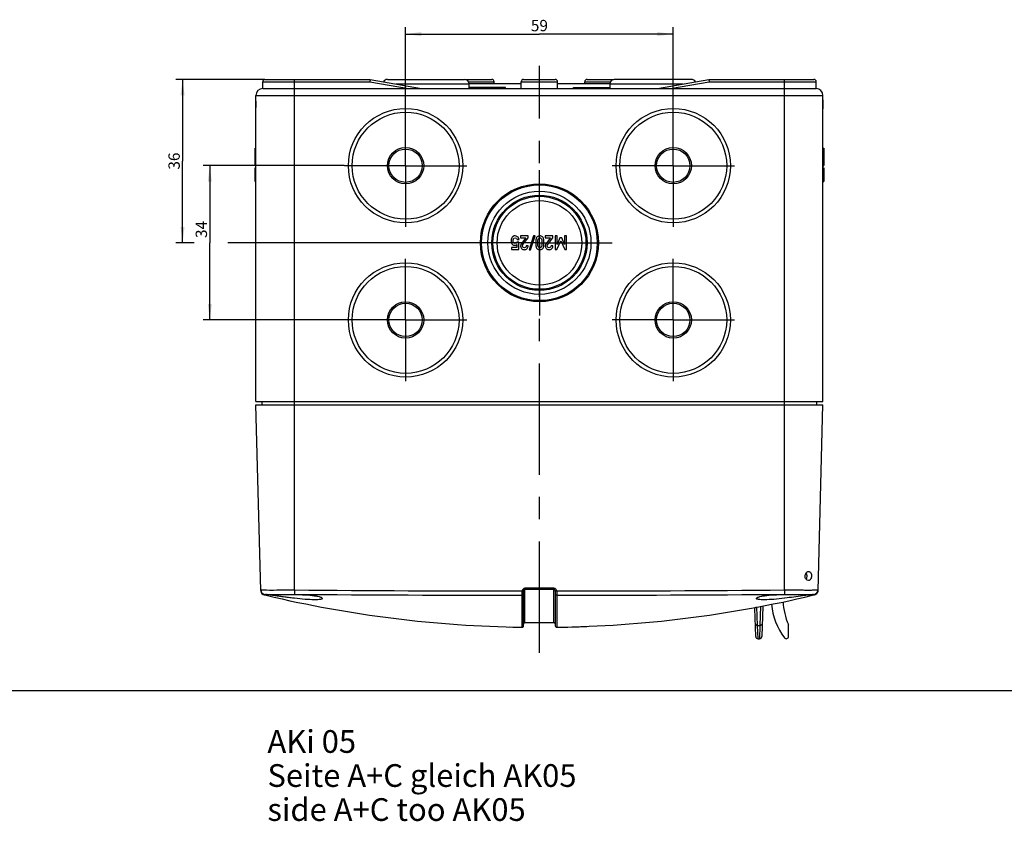
# Model space of a CAD drawing. Units: millimetres. Extents: x 0 to 1189, y 0 to 841.
# Drawn here: x 348 to 565, y 246 to 422 of the extents above; entities that cross this region are included whole.
import ezdxf

# ---------------------------------------------------------------- set-up
doc = ezdxf.new("R2010")
doc.units = ezdxf.units.MM
doc.header["$LTSCALE"] = 65.395
doc.linetypes.add('CENTER', pattern=[0.6, 0.375, -0.075, 0.075, -0.075])
doc.layers.get('0').update_dxf_attribs({"linetype": 'CONTINUOUS'})
for name, color, linetype in [('DMS_M20_T_-3DXF_CONTINUOUS_LINE', 7, 'CONTINUOUS'), ('KASTEN-1096-DXF_CONTINUOUS_LINE', 7, 'CONTINUOUS'), ('KASTEN-1096-OFFEN_DXF_AXIS', 7, 'CONTINUOUS'), ('KLAPPDECKEL-DXF_CONTINUOUS_LINE', 7, 'CONTINUOUS'), ('M-AK-05_DXF_AXIS', 7, 'CONTINUOUS'), ('M-AK-05_DXF_DIMENSION', 7, 'CONTINUOUS'), ('M-AK-05_DXF_TEXT', 7, 'CONTINUOUS'), ('OBERTEIL-118DXF_CONTINUOUS_LINE', 7, 'CONTINUOUS')]:
    doc.layers.add(name, color=color, linetype=linetype)
doc.styles.get("Standard").update_dxf_attribs({"font": 'txt', "width": 0.7})
doc.styles.add('TEXTSTYLE_12', font='txt', dxfattribs={"width": 0.7})
doc.dimstyles.new('DIMSTYLE_1', dxfattribs={"dimtxt": 2.5, "dimasz": 3.5, "dimexe": 1.5, "dimexo": 0, "dimtad": 1, "dimdec": 3, "dimdsep": 46, "dimtxsty": 'Standard', "dimblk": '_FILLED', "dimblk1": '_FILLED', "dimblk2": '_FILLED', "dimcen": 0.09, "dimclrt": 5, "dimadec": 3, "dimazin": 2, "dimtp": 0.3, "dimtm": 0.3, "dimtfac": 1, "dimtdec": 3, "dimtofl": 0, "dimtmove": 0, "dimatfit": 3, "dimldrblk": '_FILLED', "dimfxl": 1, "dimtolj": 1, "dimarcsym": 0})

# ---------------------------------------------------------------- blocks, each defined once
blk = doc.blocks.new('_FILLED')
at = {"color": 0, "linetype": 'ByBlock'}
blk.add_solid([(0, 0), (-1, 0.125), (-1, -0.125)], dxfattribs=at)
blk = doc.blocks.new('*D26')
at = {"layer": 'M-AK-05_DXF_DIMENSION', "color": 2, "linetype": 'Continuous', "transparency": 16777216}
for p, q in [((432.61, 403.56), (432.61, 420.56)), ((432.61, 419.06), (462.11, 419.06)), ((491.61, 419.06), (462.11, 419.06)), ((491.61, 403.56), (491.61, 420.56))]:
    blk.add_line(p, q, dxfattribs=at)
at = {"layer": 'M-AK-05_DXF_DIMENSION', "color": 2, "linetype": 'Continuous', "transparency": 16777216, "xscale": 3.5, "yscale": 3.5, "zscale": 3.5, "rotation": 180}
blk.add_blockref('_FILLED', (432.61, 419.06), dxfattribs=at)
at = {"layer": 'M-AK-05_DXF_DIMENSION', "color": 2, "linetype": 'Continuous', "transparency": 16777216, "xscale": 3.5, "yscale": 3.5, "zscale": 3.5}
blk.add_blockref('_FILLED', (491.61, 419.06), dxfattribs=at)
at = {"layer": 'M-AK-05_DXF_DIMENSION', "color": 5, "linetype": 'Continuous', "transparency": 16777216, "insert": (462.11, 422.18), "char_height": 2.5, "width": 5.625, "attachment_point": 2, "line_spacing_factor": 0.9}
blk.add_mtext('59', dxfattribs=at)
blk = doc.blocks.new('*D27')
at = {"layer": 'M-AK-05_DXF_DIMENSION', "color": 2, "linetype": 'Continuous', "transparency": 16777216}
for p, q in [((419.11, 390.06), (387.96, 390.06)), ((389.46, 390.06), (389.46, 373.06)), ((389.46, 356.06), (389.46, 373.06)), ((419.11, 356.06), (387.96, 356.06))]:
    blk.add_line(p, q, dxfattribs=at)
at = {"layer": 'M-AK-05_DXF_DIMENSION', "color": 2, "linetype": 'Continuous', "transparency": 16777216, "xscale": 3.5, "yscale": 3.5, "zscale": 3.5}
for p, rotation in [((389.46, 390.06), 90), ((389.46, 356.06), 270)]:
    blk.add_blockref('_FILLED', p, dxfattribs=dict(at, rotation=rotation))
at = {"layer": 'M-AK-05_DXF_DIMENSION', "color": 5, "linetype": 'Continuous', "transparency": 16777216, "insert": (386.34, 376), "char_height": 2.5, "width": 5.625, "attachment_point": 2, "rotation": 90, "line_spacing_factor": 0.9}
blk.add_mtext('34', dxfattribs=at)
blk = doc.blocks.new('*D28')
at = {"layer": 'M-AK-05_DXF_DIMENSION', "color": 2, "linetype": 'Continuous', "transparency": 16777216}
for p, q in [((401.61, 409.06), (381.96, 409.06)), ((383.46, 409.06), (383.46, 391.06)), ((383.46, 373.06), (383.46, 391.06)), ((385.99, 373.06), (381.96, 373.06)), ((453.52, 373.06), (393.44, 373.06))]:
    blk.add_line(p, q, dxfattribs=at)
at = {"layer": 'M-AK-05_DXF_DIMENSION', "color": 2, "linetype": 'Continuous', "transparency": 16777216, "xscale": 3.5, "yscale": 3.5, "zscale": 3.5}
for p, rotation in [((383.46, 409.06), 90), ((383.46, 373.06), 270)]:
    blk.add_blockref('_FILLED', p, dxfattribs=dict(at, rotation=rotation))
at = {"layer": 'M-AK-05_DXF_DIMENSION', "color": 5, "linetype": 'Continuous', "transparency": 16777216, "insert": (380.34, 391.06), "char_height": 2.5, "width": 5.625, "attachment_point": 2, "rotation": 90, "line_spacing_factor": 0.9}
blk.add_mtext('36', dxfattribs=at)

msp = doc.modelspace()

# ---------------------------------------------------------------- linework, layer by layer
at = {"color": 7, "linetype": 'Continuous'}
msp.add_line((5.1637, 274.3747), (1184.4636, 274.3747), dxfattribs=at)
at = {"layer": 'DMS_M20_T_-3DXF_CONTINUOUS_LINE', "color": 7, "linetype": 'Continuous'}
for centre, radius in [((432.6141, 390.0567), 12.6), ((491.6141, 390.0567), 12.6), ((432.6141, 390.0567), 4), ((491.6141, 390.0567), 4), ((432.6141, 356.0567), 12.6), ((491.6141, 356.0567), 12.6), ((432.6141, 356.0567), 4), ((491.6141, 356.0567), 4)]:
    msp.add_circle(centre, radius, dxfattribs=at)
at = {"layer": 'DMS_M20_T_-3DXF_CONTINUOUS_LINE', "color": 9, "linetype": 'Continuous'}
for centre, radius in [((432.6141, 390.0567), 11.7736), ((491.6141, 390.0567), 11.7736), ((432.6141, 390.0567), 3.6727), ((491.6141, 390.0567), 3.6727), ((432.6141, 356.0567), 11.7736), ((491.6141, 356.0567), 11.7736), ((432.6141, 356.0567), 3.6727), ((491.6141, 356.0567), 3.6727)]:
    msp.add_circle(centre, radius, dxfattribs=at)
at = {"layer": 'KASTEN-1096-DXF_CONTINUOUS_LINE', "color": 7, "linetype": 'Continuous'}
for p, q in [((401.1141, 407.0567), (401.1141, 408.5567)), ((401.6141, 409.0567), (424.7716, 409.0567)), ((424.7716, 409.0567), (424.7278, 408.5567)), ((424.7716, 409.0567), (436.1141, 407.0567)), ((428.6141, 409.0567), (445.6141, 409.0567)), ((445.8222, 409.0567), (451.6141, 409.0567)), ((446.6141, 407.0567), (446.6141, 408.0567)), ((458.1227, 408.0567), (446.6141, 408.0567)), ((452.1141, 408.0567), (452.1141, 408.5567)), ((458.1227, 407.0567), (458.1227, 408.5567)), ((458.6227, 409.0567), (465.6056, 409.0567)), ((466.1056, 407.0567), (466.1056, 408.5567)), ((477.6141, 408.0567), (466.1056, 408.0567)), ((472.1141, 408.0567), (472.1141, 408.5567)), ((472.6141, 409.0567), (478.4061, 409.0567)), ((477.6141, 408.0567), (477.6141, 407.0567)), ((495.6141, 409.0567), (478.6141, 409.0567)), ((488.1141, 407.0567), (499.4567, 409.0567)), ((499.4567, 409.0567), (522.6141, 409.0567)), ((499.4567, 409.0567), (499.5004, 408.5567)), ((523.1141, 407.0567), (523.1141, 408.5567)), ((401.1141, 407.0567), (523.1141, 407.0567)), ((454.6141, 407.2567), (446.6141, 407.2567)), ((454.6141, 407.0567), (454.6141, 407.2567)), ((469.6141, 407.0567), (469.6141, 407.2567)), ((469.6141, 407.2567), (477.6141, 407.2567)), ((399.6141, 338.0567), (399.6141, 405.5567)), ((524.6141, 338.0567), (524.6141, 405.5567)), ((399.4641, 393.3242), (399.4641, 393.9476)), ((399.6141, 393.9476), (399.4641, 393.9476)), ((399.6141, 393.5896), (399.4641, 393.5896)), ((399.6141, 393.3242), (399.4641, 393.3242)), ((399.4641, 390.0608), (399.4641, 393.3106)), ((399.6141, 393.0588), (399.4641, 393.0588)), ((524.6141, 393.9476), (524.7641, 393.9476)), ((524.6141, 393.3695), (524.7641, 393.3695)), ((524.6141, 393.0834), (524.7641, 393.0834)), ((524.7641, 393.9476), (524.7641, 390.0608)), ((524.6141, 391.0032), (524.7641, 391.0032)), ((399.6141, 390.0608), (399.4641, 390.0608)), ((399.6141, 390.0341), (399.4641, 390.0341)), ((399.4641, 386.5608), (399.4641, 389.5588)), ((399.6141, 389.5588), (399.4641, 389.5588)), ((524.6141, 390.4909), (524.7641, 390.4909)), ((524.6141, 390.0608), (524.7641, 390.0608)), ((524.6141, 390.0341), (524.7641, 390.0341)), ((524.6141, 389.5834), (524.7641, 389.5834)), ((524.7641, 389.5834), (524.7641, 386.5341)), ((399.6141, 386.5608), (399.4641, 386.5608)), ((399.6141, 386.5341), (399.4641, 386.5341)), ((524.6141, 386.5341), (524.7641, 386.5341)), ((457.182, 373.8057), (457.6121, 373.8057)), ((457.9454, 374.5588), (457.9454, 374.1308)), ((459.6553, 374.5588), (457.9454, 374.5588)), ((457.9454, 374.1308), (459.0894, 374.1308)), ((459.0894, 374.1308), (458.1244, 372.9209)), ((458.4824, 372.6884), (459.6553, 374.1555)), ((459.6553, 374.1555), (459.6553, 374.5588)), ((460.8281, 374.5834), (459.822, 371.5341)), ((460.1512, 371.5341), (461.1573, 374.5834)), ((461.1573, 374.5834), (460.8281, 374.5834)), ((461.3508, 373.7213), (461.3508, 372.3983)), ((461.7808, 372.423), (461.7808, 373.6966)), ((462.6244, 373.6966), (462.6244, 372.423)), ((463.0545, 372.3983), (463.0545, 373.7213)), ((463.3919, 374.5588), (463.3919, 374.1308)), ((465.1018, 374.5588), (463.3919, 374.5588)), ((463.3919, 374.1308), (464.5359, 374.1308)), ((464.5359, 374.1308), (463.5709, 372.9209)), ((463.9289, 372.6884), (465.1018, 374.1555)), ((465.1018, 374.1555), (465.1018, 374.5588)), ((465.5524, 374.5588), (465.5524, 371.5608)), ((466.0071, 374.5588), (465.5524, 374.5588)), ((465.9824, 371.5608), (466.824, 373.5155)), ((466.0154, 372.6884), (466.0071, 374.5588)), ((466.6429, 374.1308), (466.0154, 372.6884)), ((467.0215, 374.1308), (466.6429, 374.1308)), ((466.824, 373.5155), (467.6841, 371.5608)), ((467.6594, 372.6884), (467.0215, 374.1308)), ((467.6594, 374.5588), (467.6594, 372.6884)), ((468.1141, 374.5588), (467.6594, 374.5588)), ((468.1141, 371.5608), (468.1141, 374.5588)), ((455.9598, 371.9909), (455.9598, 371.5608)), ((457.1512, 371.9909), (455.9598, 371.9909)), ((455.9598, 371.5608), (457.5565, 371.5608)), ((457.5565, 373.1822), (457.1512, 373.1822)), ((457.1512, 372.6678), (457.1512, 371.9909)), ((457.5565, 371.5608), (457.5565, 373.1822)), ((459.6553, 372.3983), (459.2252, 372.3983)), ((459.822, 371.5341), (460.1512, 371.5341)), ((465.1018, 372.3983), (464.6717, 372.3983)), ((465.5524, 371.5608), (465.9824, 371.5608)), ((467.6841, 371.5608), (468.1141, 371.5608)), ((399.6141, 338.0567), (524.6141, 338.0567)), ((401.0141, 337.3567), (401.0141, 338.0567)), ((523.2141, 338.0567), (523.2141, 337.3567))]:
    msp.add_line(p, q, dxfattribs=at)
at = {"layer": 'KASTEN-1096-DXF_CONTINUOUS_LINE', "color": 9, "linetype": 'Continuous'}
for p, q in [((401.1141, 408.5567), (424.7278, 408.5567)), ((408.1141, 337.3567), (408.1141, 409.0567)), ((424.7278, 408.5567), (433.2347, 407.0567)), ((430.4429, 408.0567), (446.6141, 408.0567)), ((446.4753, 408.5567), (452.1141, 408.5567)), ((458.1227, 408.5567), (466.1056, 408.5567)), ((472.1141, 408.5567), (477.753, 408.5567)), ((477.6141, 408.0567), (493.7854, 408.0567)), ((490.9935, 407.0567), (499.5004, 408.5567)), ((499.5004, 408.5567), (523.1141, 408.5567)), ((516.1141, 337.3567), (516.1141, 409.0567)), ((399.6141, 405.5567), (524.6141, 405.5567)), ((399.6141, 393.8489), (399.4641, 393.8489)), ((524.6141, 393.7192), (524.7641, 393.7192)), ((524.6141, 392.9834), (524.7641, 392.9834)), ((524.6141, 392.7642), (524.7641, 392.7642)), ((524.6141, 392.495), (524.7641, 392.495)), ((524.6141, 392.0444), (524.7641, 392.0444)), ((524.6141, 391.5155), (524.7641, 391.5155)), ((524.6141, 391.2243), (524.7641, 391.2243)), ((524.6141, 391.0699), (524.7641, 391.0699)), ((524.6141, 389.3598), (524.7641, 389.3598)), ((524.6141, 388.7213), (524.7641, 388.7213)), ((524.6141, 387.3983), (524.7641, 387.3983)), ((524.6141, 386.7604), (524.7641, 386.7604))]:
    msp.add_line(p, q, dxfattribs=at)
at = {"layer": 'KASTEN-1096-DXF_CONTINUOUS_LINE', "color": 7, "linetype": 'Continuous'}
for radius in [13, 12.75, 11.3644, 10.5, 10.25, 9.3262]:
    msp.add_circle((462.1141, 373.0567), radius, dxfattribs=at)
for centre, radius, start, end in [((401.6141, 408.5567), 0.5, 90, 180), ((428.6141, 408.0567), 1, 90, 151.394316), ((445.6141, 408.0567), 1, 0, 90), ((451.6141, 408.5567), 0.5, 0, 90), ((458.6227, 408.5567), 0.5, 90, 180), ((465.6056, 408.5567), 0.5, 0, 90), ((472.6141, 408.5567), 0.5, 90, 180), ((478.6141, 408.0567), 1, 90, 180), ((495.6141, 408.0567), 1, 28.605684, 90), ((522.6141, 408.5567), 0.5, 0, 90), ((401.1141, 405.5567), 1.5, 90, 180), ((523.1141, 405.5567), 1.5, 0, 90), ((391.1732, 403.5567), 8.5, 353.243675, 6.756325), ((533.0583, 403.5567), 8.5032, 173.246191, 186.753809)]:
    msp.add_arc(centre, radius, start, end, dxfattribs=at)
for points in [[(455.9454, 373.995), (455.9166, 373.8962), (455.9001, 373.746), (455.9001, 373.5444)], [(455.9001, 373.5444), (455.9001, 373.2974), (455.9207, 373.1205), (455.9578, 373.0155)], [(456.0857, 374.2642), (456.0215, 374.1822), (455.9742, 374.0937), (455.9454, 373.995)], [(456.3441, 374.4834), (456.2335, 374.4168), (456.1471, 374.3427), (456.0857, 374.2642)], [(456.3302, 373.5114), (456.3302, 373.6534), (456.3487, 373.7954), (456.3846, 373.9392)], [(456.4158, 373.0985), (456.359, 373.209), (456.3302, 373.3468), (456.3302, 373.5114)], [(456.7355, 374.5834), (456.5874, 374.5834), (456.4557, 374.5505), (456.3441, 374.4834)], [(456.3846, 373.9392), (456.4207, 374.0834), (456.5421, 374.1555), (456.752, 374.1555)], [(457.2955, 374.4049), (457.1162, 374.5238), (456.9289, 374.5834), (456.7355, 374.5834)], [(456.752, 374.1555), (456.9886, 374.1555), (457.1327, 374.0402), (457.182, 373.8057)], [(457.6121, 373.8057), (457.5812, 374.0855), (457.4763, 374.2851), (457.2955, 374.4049)], [(461.6116, 374.3598), (461.4392, 374.211), (461.3508, 373.997), (461.3508, 373.7213)], [(462.2026, 374.5834), (461.9824, 374.5834), (461.7849, 374.5094), (461.6116, 374.3598)], [(461.7808, 373.6966), (461.7808, 373.8427), (461.8199, 373.9559), (461.8981, 374.0361)], [(461.8981, 374.0361), (461.9763, 374.1164), (462.0771, 374.1555), (462.2026, 374.1555)], [(462.7957, 374.3598), (462.6224, 374.5094), (462.4248, 374.5834), (462.2026, 374.5834)], [(462.2026, 374.1555), (462.3302, 374.1555), (462.4331, 374.1164), (462.5097, 374.0366)], [(462.5097, 374.0366), (462.5874, 373.9559), (462.6244, 373.8427), (462.6244, 373.6966)], [(463.0545, 373.7213), (463.0545, 373.997), (462.968, 374.211), (462.7957, 374.3598)], [(455.9578, 373.0155), (455.9948, 372.9106), (456.0545, 372.8139), (456.1378, 372.7243)], [(456.1378, 372.7243), (456.1923, 372.6658), (456.2664, 372.6143), (456.3614, 372.5699)], [(456.3614, 372.5699), (456.4557, 372.5258), (456.5586, 372.5032), (456.6717, 372.5032)], [(456.7643, 372.9332), (456.5874, 372.9332), (456.4722, 372.9888), (456.4158, 373.0985)], [(456.6717, 372.5032), (456.8549, 372.5032), (457.0154, 372.5588), (457.1512, 372.6678)], [(457.1512, 373.1822), (457.0606, 373.0176), (456.931, 372.9332), (456.7643, 372.9332)], [(458.1244, 372.9209), (458.0051, 372.7727), (457.9454, 372.5978), (457.9454, 372.3941)], [(457.9454, 372.3941), (457.9454, 372.1575), (458.0298, 371.9559), (458.1964, 371.7872)], [(458.1964, 371.7872), (458.3631, 371.6184), (458.5709, 371.5341), (458.8199, 371.5341)], [(458.3734, 372.39), (458.3734, 372.4353), (458.3816, 372.4826), (458.3947, 372.5298)], [(458.4845, 372.0999), (458.4104, 372.1904), (458.3734, 372.2872), (458.3734, 372.39)], [(458.3947, 372.5298), (458.4084, 372.5793), (458.4367, 372.6312), (458.4824, 372.6884)], [(458.787, 371.9641), (458.6594, 371.9641), (458.5586, 372.0094), (458.4845, 372.0999)], [(459.0874, 372.0814), (459.0051, 372.0032), (458.9043, 371.9641), (458.787, 371.9641)], [(458.8199, 371.5341), (459.0462, 371.5341), (459.2417, 371.6184), (459.4063, 371.7851)], [(459.2252, 372.3983), (459.217, 372.2645), (459.1697, 372.1596), (459.0874, 372.0814)], [(459.4063, 371.7851), (459.5709, 371.9518), (459.6553, 372.1555), (459.6553, 372.3983)], [(461.3508, 372.3983), (461.3508, 372.1225), (461.4392, 371.9106), (461.6121, 371.7604)], [(461.6121, 371.7604), (461.7849, 371.6102), (461.9824, 371.5341), (462.2026, 371.5341)], [(461.8986, 372.086), (461.8199, 372.1678), (461.7808, 372.2789), (461.7808, 372.423)], [(462.2026, 371.9641), (462.0771, 371.9641), (461.9763, 372.0053), (461.8986, 372.086)], [(462.5092, 372.0855), (462.4331, 372.0053), (462.3302, 371.9641), (462.2026, 371.9641)], [(462.2026, 371.5341), (462.4248, 371.5341), (462.6224, 371.6102), (462.7952, 371.7604)], [(462.6244, 372.423), (462.6244, 372.2789), (462.5874, 372.1678), (462.5092, 372.0855)], [(462.7952, 371.7604), (462.968, 371.9106), (463.0545, 372.1225), (463.0545, 372.3983)], [(463.5709, 372.9209), (463.4516, 372.7727), (463.3919, 372.5978), (463.3919, 372.3941)], [(463.3919, 372.3941), (463.3919, 372.1575), (463.4763, 371.9559), (463.6429, 371.7872)], [(463.6429, 371.7872), (463.8096, 371.6184), (464.0174, 371.5341), (464.2664, 371.5341)], [(463.8199, 372.39), (463.8199, 372.4353), (463.8281, 372.4826), (463.8412, 372.5298)], [(463.931, 372.0999), (463.8569, 372.1904), (463.8199, 372.2872), (463.8199, 372.39)], [(463.8412, 372.5298), (463.8549, 372.5793), (463.8832, 372.6312), (463.9289, 372.6884)], [(464.2335, 371.9641), (464.1059, 371.9641), (464.0051, 372.0094), (463.931, 372.0999)], [(464.5339, 372.0814), (464.4516, 372.0032), (464.3508, 371.9641), (464.2335, 371.9641)], [(464.2664, 371.5341), (464.4927, 371.5341), (464.6882, 371.6184), (464.8528, 371.7851)], [(464.6717, 372.3983), (464.6635, 372.2645), (464.6162, 372.1596), (464.5339, 372.0814)], [(464.8528, 371.7851), (465.0174, 371.9518), (465.1018, 372.1555), (465.1018, 372.3983)]]:
    msp.add_open_spline(points, degree=3, dxfattribs=at)
at = {"layer": 'KASTEN-1096-OFFEN_DXF_AXIS', "color": 2, "linetype": 'CENTER'}
for p, q in [((432.6141, 390.0567), (432.6141, 403.5567)), ((491.6141, 390.0567), (491.6141, 403.5567)), ((432.6141, 390.0567), (419.1141, 390.0567)), ((432.6141, 390.0567), (432.6141, 376.5567)), ((432.6141, 390.0567), (446.1141, 390.0567)), ((462.1141, 373.0567), (462.1141, 389.062)), ((491.6141, 390.0567), (478.1141, 390.0567)), ((491.6141, 390.0567), (491.6141, 376.5567)), ((491.6141, 390.0567), (505.1141, 390.0567)), ((462.1141, 373.0567), (446.1088, 373.0567)), ((462.1141, 373.0567), (462.1141, 357.0514)), ((462.1141, 373.0567), (478.1195, 373.0567)), ((432.6141, 356.0567), (432.6141, 369.5567)), ((491.6141, 356.0567), (491.6141, 369.5567)), ((432.6141, 356.0567), (419.1141, 356.0567)), ((432.6141, 356.0567), (432.6141, 342.5567)), ((432.6141, 356.0567), (446.1141, 356.0567)), ((491.6141, 356.0567), (478.1141, 356.0567)), ((491.6141, 356.0567), (505.1141, 356.0567)), ((491.6141, 356.0567), (491.6141, 342.5567))]:
    msp.add_line(p, q, dxfattribs=at)
at = {"layer": 'KLAPPDECKEL-DXF_CONTINUOUS_LINE', "color": 7, "linetype": 'Continuous'}
for p, q in [((509.7973, 286.2892), (509.5823, 292.4442)), ((511.3637, 292.9538), (511.131, 286.2892)), ((516.9777, 288.9428), (516.9761, 288.9428)), ((517.0112, 286.3067), (517.0112, 288.7667)), ((510.297, 285.8067), (510.6313, 285.8067))]:
    msp.add_line(p, q, dxfattribs=at)
at = {"layer": 'KLAPPDECKEL-DXF_CONTINUOUS_LINE', "color": 9, "linetype": 'Continuous'}
for p, q in [((510.1998, 288.7356), (510.0577, 292.8053)), ((510.8758, 292.9541), (510.7285, 288.7356)), ((510.1998, 288.7356), (510.7285, 288.7356)), ((510.297, 285.8067), (510.1998, 288.7356)), ((510.7285, 288.7356), (510.6313, 285.8067))]:
    msp.add_line(p, q, dxfattribs=at)
at = {"layer": 'KLAPPDECKEL-DXF_CONTINUOUS_LINE', "color": 7, "linetype": 'Continuous'}
for centre, radius, start, end in [((511.8634, 292.9363), 0.5, 167.430553, 178), ((528.1606, 294.9404), 15, 185.953506, 216.543372), ((530.3888, 294.7281), 14.6056, 183.086582, 203.33431), ((509.0826, 292.4268), 0.5, 2.000009, 33.634349), ((516.5512, 288.7667), 0.46, 0, 22.514632), ((510.297, 286.3067), 0.5, 182.000007, 270), ((510.6313, 286.3067), 0.5, 270, 358), ((516.5112, 286.3067), 0.5, 216.543372, 360)]:
    msp.add_arc(centre, radius, start, end, dxfattribs=at)
at = {"layer": 'KLAPPDECKEL-DXF_CONTINUOUS_LINE', "color": 9, "linetype": 'Continuous'}
for points, knots in [([(511.3487, 293.0402), (511.3574, 293.0201), (511.3637, 292.9906), (511.364, 292.9613), (511.3637, 292.9538)], [0, 0, 0, 0, 0.74484564, 1, 1, 1, 1]), ([(509.5823, 292.4442), (509.5815, 292.4678), (509.5884, 292.5319), (509.6327, 292.6374), (509.6878, 292.7086), (509.7217, 292.7442)], [0, 0, 0, 0, 0.20954941, 0.56463665, 1, 1, 1, 1]), ([(509.7001, 289.0717), (509.7009, 289.0489), (509.7091, 289.0024), (509.7513, 288.9128), (509.8515, 288.8173), (510.0136, 288.7487), (510.1366, 288.7345), (510.1998, 288.7356)], [0, 0, 0, 0, 0.1038267, 0.2113132, 0.4459206, 0.71239716, 1, 1, 1, 1]), ([(511.2282, 289.0717), (511.2274, 289.0489), (511.2192, 289.0024), (511.1769, 288.9128), (511.0768, 288.8173), (510.9146, 288.7487), (510.7917, 288.7345), (510.7285, 288.7356)], [0, 0, 0, 0, 0.1038267, 0.2113132, 0.4459206, 0.71239716, 1, 1, 1, 1])]:
    msp.add_open_spline(points, degree=3, knots=knots, dxfattribs=at)
at = {"layer": 'M-AK-05_DXF_AXIS', "color": 2, "linetype": 'CENTER'}
msp.add_line((462.1141, 282.7088), (462.1141, 412.0567), dxfattribs=at)
at = {"layer": 'OBERTEIL-118DXF_CONTINUOUS_LINE', "color": 7, "linetype": 'Continuous'}
for p, q in [((400.686, 296.4229), (399.6141, 337.3567)), ((399.6141, 337.3567), (524.6141, 337.3567)), ((523.5422, 296.4229), (524.6141, 337.3567)), ((401.4527, 295.4766), (401.9019, 295.3694)), ((458.6141, 288.6377), (458.6141, 296.2975)), ((465.6141, 296.2976), (465.6141, 288.6377)), ((522.3264, 295.3694), (522.6545, 295.4476)), ((522.6545, 295.4476), (522.7756, 295.4766)), ((408.1141, 294.7228), (408.0094, 294.7352)), ((516.2189, 294.7352), (516.1141, 294.7228)), ((465.3141, 289.3082), (458.9141, 289.3082))]:
    msp.add_line(p, q, dxfattribs=at)
at = {"layer": 'OBERTEIL-118DXF_CONTINUOUS_LINE', "color": 9, "linetype": 'Continuous'}
for p, q in [((408.1141, 296.5545), (408.1141, 337.3567)), ((516.1141, 296.5545), (516.1141, 337.3567)), ((401.4527, 295.4766), (401.6043, 295.5861)), ((408.1141, 296.5545), (408.1049, 295.5839)), ((458.3097, 288.3375), (458.3141, 296.3326)), ((465.3141, 296.9378), (458.9141, 296.9378)), ((458.9141, 289.3082), (458.9141, 296.9378)), ((465.3141, 296.6651), (458.9141, 296.6651)), ((465.3141, 289.3082), (465.3141, 296.9378)), ((465.9141, 296.3326), (465.9185, 288.3375)), ((516.1141, 296.5545), (516.1234, 295.5839)), ((522.7054, 295.5224), (522.7757, 295.4766))]:
    msp.add_line(p, q, dxfattribs=at)
at = {"layer": 'OBERTEIL-118DXF_CONTINUOUS_LINE', "color": 7, "linetype": 'Continuous'}
for centre, radius, start, end in [((519.4405, 299.5966), 1.6608, 0.348654, 7.982036), ((519.4446, 299.596), 1.6567, 352.766739, 0.371611), ((401.6878, 296.4497), 1.0021, 181.531976, 190.82127), ((401.6857, 296.449), 0.9999, 190.802293, 256.522773), ((462.1463, 548.8918), 260.582, 256.632753, 269.15639), ((462.0908, 548.8202), 260.5103, 270.841882, 283.368979), ((522.5464, 296.5827), 0.9997, 274.448318, 358.514622), ((522.5398, 296.4555), 1.0068, 283.542754, 301.805312), ((522.5405, 296.4497), 1.0021, 349.178767, 358.468024), ((458.9141, 289.0082), 0.3, 89.996528, 179.995437), ((465.3139, 289.0076), 0.3006, 79.689844, 89.957795), ((462.1173, 548.1895), 259.8794, 268.552688, 269.16052), ((458.3142, 288.6373), 0.2999, 269.140503, 0.067443), ((465.914, 288.6379), 0.2999, 180.045527, 270.861584), ((462.1079, 548.3379), 260.0278, 270.839674, 272.299186)]:
    msp.add_arc(centre, radius, start, end, dxfattribs=at)
at = {"layer": 'OBERTEIL-118DXF_CONTINUOUS_LINE', "color": 9, "linetype": 'Continuous'}
for centre, radius, start, end in [((401.6821, 296.5827), 0.9997, 181.483029, 265.539267), ((453.0846, 6393.9235), 6098.5055, 269.57740913, 270.04913034), ((458.3939, 5993.782), 5697.4494, 269.4943604, 269.9992108), ((465.8342, 5993.8189), 5697.4863, 270.0007911, 270.5056382), ((471.1435, 6393.9669), 6098.5488, 269.95087189, 270.42258975), ((523.3667, 296.4518), 1.1407, 229.369719, 234.565367)]:
    msp.add_arc(centre, radius, start, end, dxfattribs=at)
at = {"layer": 'OBERTEIL-118DXF_CONTINUOUS_LINE', "color": 7, "linetype": 'Continuous'}
for points, knots in [([(521.4066, 298.6068), (521.2083, 298.607), (520.7795, 298.8965), (520.6666, 299.3601), (520.6712, 299.6067)], [0, 0, 0, 0, 0.4457291, 1, 1, 1, 1]), ([(520.6712, 299.6067), (520.6758, 299.856), (520.8092, 300.3177), (521.2426, 300.6067), (521.4442, 300.6066)], [0, 0, 0, 0, 0.55291437, 1, 1, 1, 1]), ([(522.0854, 299.6067), (522.083, 299.4779), (522.0496, 299.2302), (521.9148, 298.903), (521.696, 298.6663), (521.4986, 298.6067), (521.4066, 298.6068)], [0, 0, 0, 0, 0.29212474, 0.56001279, 0.79149206, 1, 1, 1, 1]), ([(521.4442, 300.6066), (521.5354, 300.6065), (521.7305, 300.5477), (521.9418, 300.3091), (522.064, 299.9813), (522.0878, 299.7349), (522.0854, 299.6067)], [0, 0, 0, 0, 0.20904296, 0.43884259, 0.70588967, 1, 1, 1, 1]), ([(520.9127, 298.8762), (520.9359, 298.9111), (521.0247, 299.0696), (521.0705, 299.2494), (521.0881, 299.3874)], [0, 0, 0, 0, 0.23180434, 1, 1, 1, 1]), ([(408.0094, 294.7352), (407.6144, 294.7824), (406.8399, 294.8799), (405.7172, 295.0303), (404.6834, 295.1734), (403.7777, 295.2997), (403.1176, 295.3902), (402.6798, 295.4503), (402.4237, 295.4834), (402.2283, 295.5134), (402.0719, 295.5277), (402.0049, 295.5526), (401.944, 295.5493), (401.9441, 295.5595)], [0, 0, 0, 0, 0.1949577, 0.38253731, 0.55509361, 0.70639171, 0.83080452, 0.88132753, 0.92334095, 0.95650352, 0.98048643, 0.99499261, 1, 1, 1, 1]), ([(401.9441, 295.5595), (401.9442, 295.5673), (401.993, 295.5593), (402.0131, 295.5659), (402.036, 295.5661)], [0, 0, 0, 0, 0.25404197, 1, 1, 1, 1]), ([(402.036, 295.5661), (402.0537, 295.5663), (402.1475, 295.5663), (402.2413, 295.5651), (402.3175, 295.5642)], [0, 0, 0, 0, 0.18782378, 1, 1, 1, 1]), ([(402.3175, 295.5642), (402.6185, 295.5606), (404.5507, 295.5411), (406.4831, 295.5773), (408.1141, 295.5565)], [0, 0, 0, 0, 0.15583395, 1, 1, 1, 1]), ([(408.1141, 295.5565), (408.9052, 295.5464), (410.3659, 295.5066), (412.0865, 295.3581), (413.1925, 295.1732), (413.7673, 295.0221), (414.1118, 294.8961), (414.2913, 294.7533), (414.2918, 294.6896)], [0, 0, 0, 0, 0.37516977, 0.6933307, 0.81619027, 0.90910237, 0.96976904, 1, 1, 1, 1]), ([(509.9365, 294.6896), (509.937, 294.7533), (510.1164, 294.8961), (510.461, 295.0221), (511.0358, 295.1732), (512.1417, 295.3581), (513.8623, 295.5066), (515.323, 295.5464), (516.1141, 295.5565)], [0, 0, 0, 0, 0.03023106, 0.09089778, 0.18380979, 0.30666909, 0.6248303, 1, 1, 1, 1]), ([(516.1141, 295.5565), (516.732, 295.5644), (518.664, 295.5656), (520.596, 295.5483), (521.91, 295.5642)], [0, 0, 0, 0, 0.31981482, 1, 1, 1, 1]), ([(522.1935, 295.5392), (521.954, 295.5011), (521.2612, 295.4146), (519.2716, 295.1332), (517.5211, 294.8909), (516.2189, 294.7352)], [0, 0, 0, 0, 0.12067035, 0.34736892, 1, 1, 1, 1]), ([(521.91, 295.5642), (521.9643, 295.5648), (522.0544, 295.564), (522.1812, 295.5704), (522.2347, 295.5594), (522.2841, 295.5675), (522.2842, 295.5595)], [0, 0, 0, 0, 0.43454053, 0.74751485, 0.93584191, 1, 1, 1, 1]), ([(522.2842, 295.5595), (522.2843, 295.5515), (522.2367, 295.5528), (522.2162, 295.5428), (522.1935, 295.5392)], [0, 0, 0, 0, 0.25796846, 1, 1, 1, 1]), ([(414.2918, 294.6896), (414.2923, 294.6313), (414.1088, 294.5046), (413.7634, 294.4472), (413.1859, 294.3838), (412.0719, 294.3756), (410.3516, 294.4751), (408.8995, 294.6298), (408.1141, 294.7228)], [0, 0, 0, 0, 0.02789989, 0.08599091, 0.17757787, 0.30053544, 0.62147033, 1, 1, 1, 1]), ([(516.1141, 294.7228), (515.3288, 294.6298), (513.8766, 294.4751), (512.1564, 294.3756), (511.0423, 294.3838), (510.4648, 294.4472), (510.1194, 294.5046), (509.936, 294.6313), (509.9365, 294.6896)], [0, 0, 0, 0, 0.37852993, 0.69946489, 0.82242246, 0.91400934, 0.97210022, 1, 1, 1, 1])]:
    msp.add_open_spline(points, degree=3, knots=knots, dxfattribs=at)
for points in [[(521.0405, 300.0372), (521.0124, 300.1332), (520.9732, 300.2273), (520.92, 300.312)], [(521.0852, 299.8272), (521.0752, 299.8981), (521.0606, 299.9685), (521.0405, 300.0372)], [(523.0705, 295.5998), (523.2977, 295.741), (523.4746, 295.9988), (523.5247, 296.2616)], [(465.4737, 289.2622), (465.4416, 289.2824), (465.405, 289.2966), (465.3677, 289.3033)], [(465.6084, 289.0666), (465.593, 289.1442), (465.5408, 289.2201), (465.4737, 289.2622)]]:
    msp.add_open_spline(points, degree=3, dxfattribs=at)
at = {"layer": 'OBERTEIL-118DXF_CONTINUOUS_LINE', "color": 9, "linetype": 'Continuous'}
for points, knots in [([(400.6825, 296.5568), (400.6825, 296.5622), (400.7162, 296.5555), (400.7518, 296.5635), (400.8376, 296.5583), (400.8984, 296.5588), (400.9351, 296.5582)], [0, 0, 0, 0, 0.06377742, 0.25197239, 0.56436329, 1, 1, 1, 1]), ([(400.9351, 296.5582), (401.2681, 296.5528), (403.661, 296.5172), (406.0542, 296.571), (408.1141, 296.5545)], [0, 0, 0, 0, 0.13918603, 1, 1, 1, 1]), ([(401.6043, 295.5861), (401.609, 295.5899), (401.6329, 295.5865), (401.6762, 295.5906), (401.7502, 295.5875), (401.8999, 295.5857), (402.1529, 295.5795), (402.3719, 295.5762), (402.4981, 295.5745)], [0, 0, 0, 0, 0.02028107, 0.07130089, 0.15285106, 0.26457132, 0.57630455, 1, 1, 1, 1]), ([(402.4981, 295.5745), (402.8427, 295.5699), (404.7116, 295.5603), (406.5805, 295.5968), (408.1049, 295.5839)], [0, 0, 0, 0, 0.18435532, 1, 1, 1, 1]), ([(458.314, 295.4203), (458.3899, 295.4203), (458.5455, 295.4759), (458.6141, 295.6293), (458.6141, 295.7018)], [0, 0, 0, 0, 0.51121396, 1, 1, 1, 1]), ([(458.3141, 296.3326), (458.3523, 296.3277), (458.4206, 296.3167), (458.5211, 296.3133), (458.5668, 296.2921), (458.6141, 296.3052), (458.6141, 296.2975)], [0, 0, 0, 0, 0.38200161, 0.70687522, 0.92349398, 1, 1, 1, 1]), ([(458.9141, 296.9378), (458.762, 296.9377), (458.4475, 296.7965), (458.3247, 296.4854), (458.3154, 296.3326)], [0, 0, 0, 0, 0.49846073, 1, 1, 1, 1]), ([(458.9141, 296.6651), (458.8284, 296.6651), (458.6582, 296.5591), (458.6141, 296.3826), (458.6141, 296.298)], [0, 0, 0, 0, 0.50345208, 1, 1, 1, 1]), ([(465.6141, 296.298), (465.6141, 296.3826), (465.5701, 296.5591), (465.3999, 296.6651), (465.3141, 296.6651)], [0, 0, 0, 0, 0.49657852, 1, 1, 1, 1]), ([(465.9141, 296.3326), (465.876, 296.3277), (465.8077, 296.3167), (465.7072, 296.3133), (465.6614, 296.2921), (465.6142, 296.3052), (465.6141, 296.2975)], [0, 0, 0, 0, 0.3820016, 0.70687523, 0.923494, 1, 1, 1, 1]), ([(465.9143, 295.4203), (465.8384, 295.4203), (465.6828, 295.4759), (465.6141, 295.6293), (465.6141, 295.7018)], [0, 0, 0, 0, 0.51121377, 1, 1, 1, 1]), ([(516.1141, 296.5545), (516.5972, 296.5584), (517.5453, 296.5597), (518.9214, 296.5522), (520.1898, 296.5435), (521.1566, 296.5401), (521.8401, 296.5415), (522.2732, 296.5442), (522.6469, 296.548), (522.9581, 296.5526), (523.2023, 296.5564), (523.3657, 296.56), (523.4582, 296.5598), (523.5065, 296.5617), (523.527, 296.5576), (523.5458, 296.5599), (523.5458, 296.5568)], [0, 0, 0, 0, 0.19501338, 0.3826764, 0.55549983, 0.70703245, 0.77292723, 0.83139233, 0.88185584, 0.92382041, 0.95690463, 0.98074894, 0.98913349, 0.99514026, 0.99875798, 1, 1, 1, 1]), ([(516.1234, 295.5839), (516.6821, 295.5886), (518.551, 295.5861), (520.42, 295.5571), (521.7301, 295.5745)], [0, 0, 0, 0, 0.29894149, 1, 1, 1, 1]), ([(521.7301, 295.5745), (521.8564, 295.5762), (522.0754, 295.5795), (522.3283, 295.5857), (522.4781, 295.5875), (522.5521, 295.5906), (522.5953, 295.5865), (522.6193, 295.5899), (522.6239, 295.5861)], [0, 0, 0, 0, 0.42369904, 0.73542893, 0.84714481, 0.92869142, 0.97971161, 1, 1, 1, 1])]:
    msp.add_open_spline(points, degree=3, knots=knots, dxfattribs=at)
for points in [[(465.7979, 296.6731), (465.6946, 296.8252), (465.4979, 296.9376), (465.3141, 296.9378)], [(465.9128, 296.3326), (465.9055, 296.4522), (465.8652, 296.574), (465.7979, 296.6731)]]:
    msp.add_open_spline(points, degree=3, dxfattribs=at)

# ---------------------------------------------------------------- texts
at = {"layer": 'M-AK-05_DXF_TEXT', "color": 5, "linetype": 'Continuous', "insert": (402.1652, 265.6573), "char_height": 5, "width": 86.953125, "attachment_point": 1, "line_spacing_factor": 0.9, "style": 'TEXTSTYLE_12'}
msp.add_mtext('AKi 05\\PSeite A+C gleich AK05\\Pside A+C too AK05 ', dxfattribs=at)

# ---------------------------------------------------------------- dimensions: what is measured, and where the dimension line sits
at = {"layer": 'M-AK-05_DXF_DIMENSION', "color": 2, "linetype": 'Continuous'}
dim = msp.add_linear_dim(base=(491.6141, 419.0567), p1=(432.6141, 403.5567), p2=(491.6141, 403.5567), dimstyle='DIMSTYLE_1', dxfattribs=at)
dim.commit()
dim.dimension.update_dxf_attribs({"geometry": '*D26', "text_midpoint": (461.757, 419.0567), "dimtype": 160})
for base, p1, p2, angle, picture, middle in [((383.4641, 409.0567), (453.5191, 373.0567), (401.6141, 409.0567), 90, '*D28', (383.4641, 390.6996)), ((389.4641, 356.0567), (419.1141, 390.0567), (419.1141, 356.0567), 270, '*D27', (389.4641, 375.6411))]:
    dim = msp.add_linear_dim(base=base, p1=p1, p2=p2, angle=angle, dimstyle='DIMSTYLE_1', dxfattribs=at)
    dim.commit()
    dim.dimension.update_dxf_attribs({"geometry": picture, "text_midpoint": middle, "dimtype": 160})

doc.saveas('drawing.dxf')
